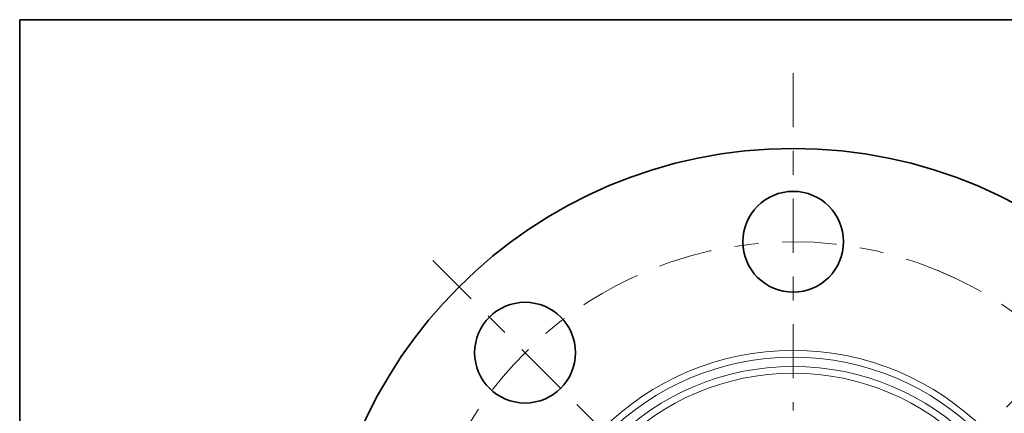
# Model space of a CAD drawing. Extents: x 0 to 10.8, y 0 to 8.3.
# Drawn here: x 0.2 to 4.4, y 6.6 to 8.3 of the extents above; entities that cross this region are included whole.
import ezdxf

# ---------------------------------------------------------------- set-up
doc = ezdxf.new("R2010")
doc.units = 0
doc.header["$MEASUREMENT"] = 0
doc.linetypes.add('DASHDOT', pattern=[18.5, 12, -3, 0.5, -3])
doc.layers.get('0').update_dxf_attribs({"lineweight": 13})
doc.layers.add('1', color=7, linetype='Continuous', lineweight=13)

# ---------------------------------------------------------------- blocks, each defined once
blk = doc.blocks.new('BLOCK12')
at = {"color": 7, "linetype": 'DASHDOT', "lineweight": 13, "ltscale": 0.03937}
blk.add_line((-3.1448, 3.1448), (-1.5363, 1.5363), dxfattribs=at)
blk.add_arc((0, 0), 3.31, 115.31208, 154.68793, dxfattribs=at)
blk = doc.blocks.new('BLOCK13')
at = {"color": 7, "linetype": 'DASHDOT', "lineweight": 13, "ltscale": 0.03937}
blk.add_line((0, 4.784), (0, 1.836), dxfattribs=at)
blk.add_arc((0, 0), 3.31, 64.48484, 115.51516, dxfattribs=at)
blk = doc.blocks.new('BLOCK14')
at = {"color": 7, "linetype": 'DASHDOT', "lineweight": 13, "ltscale": 0.03937}
blk.add_line((3.268, 3.268), (1.4131, 1.4131), dxfattribs=at)
blk.add_arc((0, 0), 3.31, 22.29635, 67.70365, dxfattribs=at)

msp = doc.modelspace()

# ---------------------------------------------------------------- linework, layer by layer
at = {"color": 7, "lineweight": 35, "ltscale": 0.03937}
for centre, radius in [((3.4908, 5.7298), 1.98), ((3.4908, 7.3186), 0.2112), ((2.3674, 6.8533), 0.2112)]:
    msp.add_circle(centre, radius, dxfattribs=at)
at = {"color": 7, "lineweight": 13, "ltscale": 0.03937}
for radius in [1.133, 1.1046, 1.0656, 1.0372]:
    msp.add_circle((3.4908, 5.7298), radius, dxfattribs=at)
at = {"layer": '1', "color": 7, "lineweight": 35, "ltscale": 0.03937}
for p, q in [((0.25, 0.25), (0.25, 8.25)), ((0.25, 8.25), (10.75, 8.25))]:
    msp.add_line(p, q, dxfattribs=at)

# ---------------------------------------------------------------- block references
at = {"lineweight": 0, "xscale": 0.48, "yscale": 0.48, "zscale": 0.48}
for name in ['BLOCK13', 'BLOCK14', 'BLOCK12']:
    msp.add_blockref(name, (3.4908, 5.7298), dxfattribs=at)

doc.saveas('drawing.dxf')
